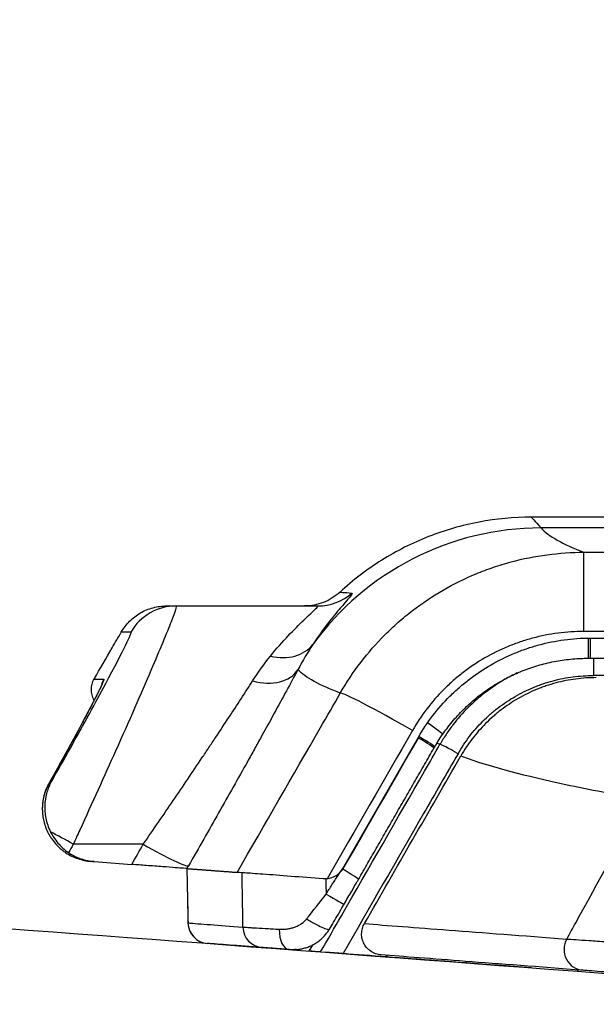
# Model space of a CAD drawing. Units: millimetres. Extents: x 0 to 298, y 0 to 210.
# Drawn here: x 79 to 80, y 119 to 121 of the extents above; entities that cross this region are included whole.
import ezdxf

# ---------------------------------------------------------------- set-up
doc = ezdxf.new("R2010")
doc.units = ezdxf.units.MM
doc.layers.add('1', color=7, linetype='CONTINUOUS')

msp = doc.modelspace()

# ---------------------------------------------------------------- linework, layer by layer
at = {"layer": '1', "color": 80, "linetype": 'Continuous'}
for p, q in [((81.2034, 120.0297), (80.1633, 120.0297)), ((79.3131, 119.8174), (79.6519, 119.8174)), ((80.3037, 119.7405), (80.9619, 119.7405)), ((80.303, 119.6921), (80.9577, 119.6921)), ((79.7123, 119.1891), (79.8929, 119.5033)), ((79.0417, 119.2318), (79.0429, 119.231)), ((79.1171, 119.2053), (79.2068, 119.1986)), ((79.4662, 119.0036), (79.4656, 119.0037))]:
    msp.add_line(p, q, dxfattribs=at)
at = {"layer": '1', "color": 51, "linetype": 'Continuous'}
for p, q in [((81.9873, 120.004), (80.1864, 120.004)), ((80.2892, 119.7563), (80.2892, 119.9458)), ((80.2892, 119.9458), (81.3134, 119.9458)), ((80.9633, 119.7563), (80.2892, 119.7563)), ((80.3119, 119.6921), (80.3119, 119.6509)), ((80.9541, 119.6509), (80.3119, 119.6509)), ((79.8929, 119.5011), (79.8929, 119.5033)), ((79.009, 119.3932), (79.0087, 119.3926)), ((79.2344, 119.2468), (79.0669, 119.2468)), ((79.7123, 119.1869), (79.7123, 119.1891)), ((79.3415, 119.0585), (79.3414, 119.0583))]:
    msp.add_line(p, q, dxfattribs=at)
at = {"layer": '1', "color": 80, "linetype": 'Continuous'}
for centre, radius, start, end in [((12.1622, -778.4768), 899.7, 84.532324, 89.59559), ((79.6689, 119.214), 0.05, 276.4769, 330.1022), ((79.3914, 119.0594), 0.05, 181.187, 265.7148)]:
    msp.add_arc(centre, radius, start, end, dxfattribs=at)
at = {"layer": '1', "color": 51, "linetype": 'Continuous'}
for radius, start, end in [(899.6803, 84.553442, 89.626088), (899.5842, 84.553437, 89.626088), (898.8978, 84.713884, 89.421534), (898.7941, 84.713897, 89.414224)]:
    msp.add_arc((12.1622, -778.4768), radius, start, end, dxfattribs=at)
for centre, major_axis, ratio, start_param, end_param in [((80.1864, 119.3293), (-0.4994, -0.4541), 0.999374, 3.974862, 4.918249), ((79.6519, 119.9424), (0, -0.125), 0.999129, 0, 0.71712), ((79.3131, 119.6924), (0, -0.125), 0.999547, 3.141593, 4.188789), ((79.5389, 119.7983), (-0.104, 0.0693), 0.75215, 2.035087, 3.089032), ((79.4962, 119.7271), (-0.1101, 0.0591), 0.667285, 1.914598, 3.094387), ((79.1832, 119.6174), (0, -0.05), 0.99955, 4.188789, 4.496143), ((79.8786, 119.5088), (0.1734, -0.0997), 0.045386, 1.596887, 3.069229), ((79.8886, 119.505), (-0.0433, 0.0249), 0.044383, 3.142268, 4.600452), ((79.8869, 119.502), (-0.0433, 0.0249), 0.045387, 3.141608, 4.598705), ((79.9878, 119.4611), (-0.0433, 0.0249), 0.045386, 4.73848, 6.212345), ((79.0669, 119.2359), (-0.1084, 0.0623), 0.075649, 4.755809, 5.27931), ((79.2344, 119.2577), (-0.1084, 0.0622), 0.075659, 1.614199, 3.10274), ((79.7062, 119.1878), (-0.0433, 0.0249), 0.045387, 3.140506, 4.598705), ((79.6719, 119.1284), (-0.0432, 0.0251), 0.012722, 1.583653, 3.142488), ((79.3914, 119.0594), (0.0037, 0.0499), 0.999304, 1.662989, 3.141593), ((79.6372, 119.0693), (-0.043, 0.0255), 0.139306, 1.380046, 3.142374), ((79.5229, 119.0495), (0.0037, 0.0499), 0.996796, 1.662949, 3.141593), ((79.5881, 119.0446), (0.0037, 0.0499), 0.560217, 1.636512, 3.141593), ((80.2909, 118.995), (0.0038, 0.0499), 0.987482, 1.122428, 3.141593)]:
    msp.add_ellipse(centre, major_axis=major_axis, ratio=ratio, start_param=start_param, end_param=end_param, dxfattribs=at)
at = {"layer": '1', "color": 80, "linetype": 'Continuous'}
for points, knots in [([(35.5582, 121.2208), (36.8261, 121.1878), (38.0939, 121.1521), (40.6295, 121.0753), (44.4325, 120.9522), (50.7693, 120.7068), (55.8369, 120.4676), (59.637, 120.2721), (60.9036, 120.2043), (63.4363, 120.0633), (67.2349, 119.8437), (72.2977, 119.5189), (76.0933, 119.2512), (78.6233, 119.0674), (79.8882, 118.9728), (86.2112, 118.4865), (91.2661, 118.0547), (96.3174, 117.5801)], [0, 0, 0, 0, 0.0625, 0.0625, 0.125, 0.25, 0.375, 0.375, 0.4375, 0.4375, 0.5, 0.625, 0.6875, 0.6875, 0.75, 0.75, 1, 1, 1, 1]), ([(80.1633, 120.0297), (80.1213, 120.0297), (80.0794, 120.0258), (79.9969, 120.0102), (79.9564, 119.9986), (79.8783, 119.968), (79.8407, 119.9491), (79.7696, 119.9046), (79.7361, 119.879), (79.7053, 119.8505)], [0, 0, 0, 0, 0.25, 0.25, 0.5, 0.5, 0.75, 0.75, 1, 1, 1, 1]), ([(39.1271, 119.8808), (39.3117, 119.875), (39.4963, 119.8692), (40.4193, 119.8398), (41.1577, 119.8159), (42.6344, 119.7666), (43.3727, 119.7413), (44.4802, 119.7019), (44.8493, 119.6886), (45.9567, 119.6477), (46.6949, 119.6194), (47.8022, 119.5756), (48.1713, 119.5608), (49.2785, 119.5157), (50.0166, 119.4848), (51.1238, 119.437), (51.4928, 119.4208), (52.5998, 119.3716), (53.3378, 119.338), (54.8137, 119.2688), (55.5517, 119.2334), (56.6585, 119.1788), (57.0274, 119.1604), (58.1341, 119.1045), (58.8719, 119.0663), (59.9785, 119.0077), (60.3473, 118.9879), (61.4539, 118.928), (62.1915, 118.8871), (63.2979, 118.8244), (63.6666, 118.8033), (64.7729, 118.7393), (65.5104, 118.6957), (66.9853, 118.6068), (67.7226, 118.5614), (68.8286, 118.492), (69.1972, 118.4686), (70.3031, 118.3979), (71.0403, 118.3498), (72.146, 118.2764), (72.5146, 118.2516), (73.6202, 118.1768), (74.3572, 118.1261), (75.4627, 118.0486), (75.8311, 118.0225), (76.9365, 117.9436), (77.6733, 117.8902), (78.7784, 117.8086), (79.1468, 117.7812), (80.2518, 117.6983), (80.9885, 117.6421), (82.4616, 117.528), (83.1981, 117.47), (84.3027, 117.3817), (84.6709, 117.3521), (85.7754, 117.2624), (86.5116, 117.2018), (87.6159, 117.1094), (87.984, 117.0784), (89.0882, 116.9847), (89.8242, 116.9214), (90.9282, 116.825), (91.2961, 116.7926), (92.5805, 116.6789), (93.4968, 116.5964), (94.413, 116.5125)], [0, 0, 0, 0, 0.010002, 0.010002, 0.050009, 0.050009, 0.090017, 0.090017, 0.110021, 0.110021, 0.150028, 0.150028, 0.170032, 0.170032, 0.210039, 0.210039, 0.230043, 0.230043, 0.27005, 0.27005, 0.310058, 0.310058, 0.330062, 0.330062, 0.370069, 0.370069, 0.390073, 0.390073, 0.43008, 0.43008, 0.450084, 0.450084, 0.490092, 0.490092, 0.530099, 0.530099, 0.550103, 0.550103, 0.59011, 0.59011, 0.610114, 0.610114, 0.650122, 0.650122, 0.670125, 0.670125, 0.710133, 0.710133, 0.730137, 0.730137, 0.770144, 0.770144, 0.810152, 0.810152, 0.830155, 0.830155, 0.870163, 0.870163, 0.890166, 0.890166, 0.930174, 0.930174, 0.950178, 0.950178, 1, 1, 1, 1]), ([(79.7053, 119.8505), (79.6938, 119.84), (79.6805, 119.8316), (79.6515, 119.8203), (79.636, 119.8174), (79.6204, 119.8174)], [0, 0, 0, 0, 0.5, 0.5, 1, 1, 1, 1]), ([(79.1819, 119.7549), (79.1873, 119.7643), (79.194, 119.773), (79.2095, 119.7885), (79.2182, 119.7952), (79.2371, 119.8061), (79.2472, 119.8103), (79.2683, 119.8159), (79.2792, 119.8174), (79.2901, 119.8174)], [0, 0, 0, 0, 0.25, 0.25, 0.5, 0.5, 0.75, 0.75, 1, 1, 1, 1]), ([(79.8929, 119.5033), (79.9034, 119.5215), (79.9149, 119.5386), (79.9401, 119.5712), (79.9537, 119.5867), (79.9757, 119.6086), (79.9833, 119.6156), (79.9951, 119.6259), (79.9991, 119.6293), (80.0072, 119.6358), (80.0113, 119.6391), (80.0319, 119.6548), (80.0662, 119.6776), (80.1033, 119.696), (80.1274, 119.706), (80.1322, 119.7079), (80.142, 119.7116), (80.1566, 119.7169), (80.1714, 119.7214), (80.2012, 119.7295), (80.2214, 119.7335), (80.2621, 119.7391), (80.2827, 119.7405), (80.3037, 119.7405)], [0, 0, 0, 0, 0.125, 0.125, 0.25, 0.25, 0.3125, 0.3125, 0.34375, 0.34375, 0.375, 0.375, 0.5, 0.625, 0.625, 0.65625, 0.65625, 0.6875, 0.75, 0.75, 0.875, 0.875, 1, 1, 1, 1]), ([(79.9513, 119.5103), (79.9546, 119.515), (79.9619, 119.5251), (79.9739, 119.5401), (79.9871, 119.5551), (80.001, 119.5696), (80.0155, 119.5834), (80.0307, 119.5964), (80.0464, 119.6088), (80.0627, 119.6203), (80.0794, 119.631), (80.0966, 119.6409), (80.1141, 119.6499), (80.1321, 119.6581), (80.1505, 119.6654), (80.1693, 119.672), (80.1884, 119.6776), (80.2077, 119.6823), (80.2273, 119.6862), (80.2471, 119.6891), (80.2669, 119.691), (80.2843, 119.692), (80.2951, 119.692), (80.2992, 119.692)], [0, 0, 0, 0, 0.042554, 0.091544, 0.140634, 0.189778, 0.238921, 0.288006, 0.336985, 0.385817, 0.434464, 0.482893, 0.531128, 0.579276, 0.627992, 0.676703, 0.725435, 0.774209, 0.823045, 0.871967, 0.920939, 0.969685, 1, 1, 1, 1]), ([(80.3187, 119.6457), (80.3022, 119.6457), (80.2859, 119.6446), (80.2536, 119.6403), (80.2376, 119.6372), (80.2139, 119.6309), (80.2061, 119.6285), (80.1944, 119.6245), (80.1905, 119.6231), (80.1828, 119.6202), (80.179, 119.6187), (80.1601, 119.6109), (80.1308, 119.5965), (80.1037, 119.5783), (80.0874, 119.5658), (80.0841, 119.5632), (80.0778, 119.558), (80.0684, 119.55), (80.0595, 119.5416), (80.0423, 119.5244), (80.0316, 119.5122), (80.0119, 119.4864), (80.0028, 119.4728), (79.9946, 119.4585)], [0, 0, 0, 0, 0.125, 0.125, 0.25, 0.25, 0.3125, 0.3125, 0.34375, 0.34375, 0.375, 0.375, 0.5, 0.625, 0.625, 0.65625, 0.65625, 0.6875, 0.75, 0.75, 0.875, 0.875, 1, 1, 1, 1]), ([(79.1355, 119.6299), (79.1355, 119.6299), (79.1354, 119.6298), (79.1351, 119.629), (79.1344, 119.6274), (79.1333, 119.6249), (79.1317, 119.6214), (79.1297, 119.617), (79.1271, 119.6117), (79.124, 119.6055), (79.1204, 119.5983), (79.1163, 119.5903), (79.1117, 119.5815), (79.1067, 119.5719), (79.1013, 119.5616), (79.0954, 119.5506), (79.0892, 119.5389), (79.0826, 119.5266), (79.0755, 119.5135), (79.068, 119.4998), (79.0601, 119.4853), (79.0519, 119.4703), (79.0432, 119.4547), (79.0343, 119.4385), (79.025, 119.4218), (79.0164, 119.4065), (79.0109, 119.3966), (79.0087, 119.3926)], [0, 0, 0, 0, 0.014891, 0.039402, 0.067458, 0.098423, 0.132265, 0.168657, 0.207012, 0.246864, 0.287863, 0.32975, 0.372327, 0.415431, 0.458923, 0.502674, 0.546574, 0.590658, 0.635821, 0.681541, 0.727813, 0.774622, 0.821944, 0.869745, 0.917981, 0.966602, 1, 1, 1, 1]), ([(79.1171, 119.592), (79.117, 119.5921), (79.117, 119.5922), (79.1147, 119.5961), (79.1131, 119.6002), (79.1108, 119.6086), (79.1102, 119.613), (79.1102, 119.6217), (79.1108, 119.6261), (79.1131, 119.6345), (79.1147, 119.6386), (79.1169, 119.6424)], [0, 0, 0, 0, 0.0072, 0.0072, 0.2554, 0.2554, 0.5036, 0.5036, 0.7518, 0.7518, 1, 1, 1, 1]), ([(79.4593, 119.1796), (79.5257, 119.2951), (79.5921, 119.4106), (79.6743, 119.5536), (79.6902, 119.5812), (79.706, 119.6088)], [0, 0, 0, 0, 0.807252, 0.807252, 1, 1, 1, 1]), ([(79.9321, 119.4801), (79.9346, 119.4846), (79.9407, 119.4948), (79.9471, 119.5049), (79.9511, 119.5103), (79.9512, 119.5104)], [0, 0, 0, 0, 0.436464, 0.99266, 1, 1, 1, 1]), ([(79.0087, 119.3926), (79.0087, 119.3926), (79.0067, 119.3895), (79.0037, 119.3829), (78.9996, 119.373), (78.9965, 119.3626), (78.9943, 119.352), (78.993, 119.3413), (78.9928, 119.3336), (78.9928, 119.3296), (78.9928, 119.3292)], [0, 0, 0, 0, 0.003996, 0.165924, 0.327841, 0.4915, 0.655758, 0.818908, 0.980804, 1, 1, 1, 1]), ([(79.0126, 119.3929), (79.0121, 119.392), (79.0116, 119.391), (79.0106, 119.389), (79.0092, 119.386), (79.008, 119.383), (79.0055, 119.3768), (79.0041, 119.3725), (79.0006, 119.3592), (78.9991, 119.3499), (78.9985, 119.3351), (78.9986, 119.3301), (78.9994, 119.3196), (79.0002, 119.3144), (79.0024, 119.3037), (79.0038, 119.2983), (79.0075, 119.2874), (79.0098, 119.2819), (79.0126, 119.2763)], [0, 0, 0, 0, 0.03125, 0.03125, 0.0625, 0.125, 0.125, 0.25, 0.25, 0.5, 0.5, 0.625, 0.625, 0.75, 0.75, 0.875, 0.875, 1, 1, 1, 1]), ([(79.0126, 119.2763), (79.0149, 119.2717), (79.0175, 119.2672), (79.0233, 119.2584), (79.0265, 119.2541), (79.0338, 119.2456), (79.0377, 119.2416), (79.0461, 119.2339), (79.0506, 119.2304), (79.0555, 119.227)], [0, 0, 0, 0, 0.25, 0.25, 0.5, 0.5, 0.75, 0.75, 1, 1, 1, 1]), ([(79.026, 119.2463), (79.0272, 119.2451), (79.0309, 119.2412), (79.0354, 119.2369), (79.039, 119.2341), (79.0397, 119.2336)], [0, 0, 0, 0, 0.275634, 0.859604, 1, 1, 1, 1]), ([(79.0396, 119.2336), (79.0406, 119.2327), (79.0417, 119.2319), (79.0449, 119.2295), (79.0471, 119.2279), (79.0581, 119.2206), (79.0676, 119.2159), (79.0829, 119.2107), (79.0881, 119.2092), (79.0985, 119.2071), (79.1038, 119.2063), (79.1092, 119.2059)], [0, 0, 0, 0, 0.05288, 0.05288, 0.158116, 0.158116, 0.579058, 0.579058, 0.789529, 0.789529, 1, 1, 1, 1]), ([(79.0555, 119.227), (79.0646, 119.2208), (79.0744, 119.2158), (79.0899, 119.2103), (79.0953, 119.2088), (79.1061, 119.2065), (79.1116, 119.2058), (79.1171, 119.2053)], [0, 0, 0, 0, 0.5, 0.5, 0.75, 0.75, 1, 1, 1, 1]), ([(79.1171, 119.2053), (79.1145, 119.2055), (79.112, 119.2057), (79.1095, 119.2059), (79.1093, 119.2059), (79.1092, 119.2059)], [0, 0, 0, 0, 0.932146, 0.932146, 1, 1, 1, 1]), ([(79.3388, 119.1887), (79.3383, 119.1887), (79.3355, 119.1889), (79.326, 119.1897), (79.3191, 119.1902), (79.3022, 119.1914), (79.292, 119.1922), (79.2688, 119.194), (79.2554, 119.195), (79.2303, 119.1968), (79.2185, 119.1977), (79.2068, 119.1986)], [0, 0, 0, 0, 0.19814, 0.19814, 0.395962, 0.395962, 0.598665, 0.598665, 0.818648, 0.818648, 1, 1, 1, 1]), ([(79.3388, 119.1887), (79.3396, 119.1886), (79.3413, 119.1885), (79.3437, 119.1883), (79.3463, 119.1881), (79.3489, 119.1879), (79.3516, 119.1877), (79.3543, 119.1875), (79.3571, 119.1873), (79.3599, 119.1871), (79.3628, 119.1869), (79.3658, 119.1867), (79.3688, 119.1864), (79.3719, 119.1862), (79.3751, 119.186), (79.3783, 119.1857), (79.3815, 119.1855), (79.3848, 119.1852), (79.3882, 119.185), (79.3917, 119.1847), (79.3952, 119.1845), (79.3987, 119.1842), (79.4023, 119.1839), (79.406, 119.1836), (79.4098, 119.1834), (79.4136, 119.1831), (79.4174, 119.1828), (79.4213, 119.1825), (79.4253, 119.1822), (79.4293, 119.1819), (79.4334, 119.1816), (79.4376, 119.1813), (79.4418, 119.181), (79.4461, 119.1806), (79.4504, 119.1803), (79.4548, 119.18), (79.4578, 119.1798), (79.4593, 119.1796)], [0, 0, 0, 0, 0.028564, 0.057128, 0.085692, 0.114256, 0.142821, 0.171385, 0.19995, 0.228515, 0.257081, 0.285647, 0.314213, 0.34278, 0.371347, 0.399915, 0.428483, 0.457052, 0.485621, 0.514191, 0.542761, 0.571332, 0.599904, 0.628477, 0.65705, 0.685624, 0.714199, 0.742775, 0.771352, 0.799929, 0.828508, 0.857087, 0.885668, 0.914249, 0.942832, 0.971415, 1, 1, 1, 1]), ([(79.6652, 119.1642), (79.639, 119.1662), (79.6125, 119.1681), (79.5636, 119.1718), (79.5404, 119.1736), (79.503, 119.1764), (79.4877, 119.1775), (79.4672, 119.1791), (79.4611, 119.1795), (79.4593, 119.1796)], [0, 0, 0, 0, 0.263997, 0.263997, 0.529211, 0.529211, 0.774481, 0.774481, 1, 1, 1, 1]), ([(79.7151, 119.1033), (79.7212, 119.1138), (79.7314, 119.1315), (79.7429, 119.1513), (79.7483, 119.1607), (79.7496, 119.1629)], [0, 0, 0, 0, 0.529909, 0.889528, 1, 1, 1, 1]), ([(79.6802, 119.0438), (79.6834, 119.0492), (79.6904, 119.0611), (79.7013, 119.0796), (79.7097, 119.0941), (79.7143, 119.102), (79.7151, 119.1033)], [0, 0, 0, 0, 0.274544, 0.605266, 0.933472, 1, 1, 1, 1]), ([(79.8036, 118.9819), (79.7994, 118.9823), (79.7952, 118.9831), (79.7893, 118.9851), (79.7873, 118.9859), (79.7835, 118.9878), (79.7798, 118.9899), (79.7764, 118.9924), (79.7732, 118.9951), (79.7717, 118.9966), (79.7674, 119.0012), (79.765, 119.0047), (79.761, 119.0122), (79.7595, 119.0161), (79.758, 119.0222), (79.7576, 119.0243), (79.7571, 119.0285), (79.7569, 119.0327), (79.7572, 119.0369), (79.7578, 119.0411), (79.7582, 119.0432), (79.7599, 119.0493), (79.7615, 119.0532), (79.7636, 119.0568)], [0, 0, 0, 0, 0.125, 0.125, 0.1875, 0.1875, 0.25, 0.3125, 0.3125, 0.375, 0.375, 0.5, 0.5, 0.625, 0.625, 0.6875, 0.6875, 0.75, 0.8125, 0.8125, 0.875, 0.875, 1, 1, 1, 1]), ([(79.6006, 118.9948), (79.6035, 118.995), (79.6097, 118.9958), (79.6191, 118.9978), (79.6285, 119.0007), (79.6376, 119.0046), (79.6462, 119.0093), (79.6543, 119.0148), (79.6618, 119.021), (79.6687, 119.0279), (79.6748, 119.0355), (79.6786, 119.0409), (79.6801, 119.0438), (79.6801, 119.0438)], [0, 0, 0, 0, 0.092338, 0.197043, 0.299907, 0.401016, 0.502789, 0.603559, 0.701273, 0.800415, 0.90027, 0.998479, 1, 1, 1, 1]), ([(79.5192, 118.9997), (79.4893, 119.0019), (79.4634, 119.0038), (79.4195, 119.0071), (79.4016, 119.0085), (79.3877, 119.0095)], [0, 0, 0, 0, 0.5, 0.5, 1, 1, 1, 1]), ([(79.5844, 118.9948), (79.5751, 118.9955), (79.5666, 118.9961), (79.5512, 118.9973), (79.5446, 118.9977), (79.5362, 118.9984), (79.5337, 118.9986), (79.5291, 118.9989), (79.5272, 118.9991), (79.5222, 118.9994), (79.5201, 118.9996), (79.5192, 118.9997)], [0, 0, 0, 0, 0.25, 0.25, 0.5, 0.5, 0.625, 0.625, 0.75, 0.75, 1, 1, 1, 1]), ([(80.2871, 118.9451), (80.1805, 118.9533), (80.0869, 118.9604), (79.9659, 118.9696), (79.9289, 118.9724), (79.8613, 118.9776), (79.8308, 118.9799), (79.8036, 118.9819)], [0, 0, 0, 0, 0.5, 0.5, 0.75, 0.75, 1, 1, 1, 1]), ([(80.699, 118.9136), (80.6853, 118.9146), (80.6652, 118.9162), (80.6456, 118.9177), (80.6327, 118.9187), (80.6263, 118.9192), (80.5948, 118.9216), (80.5468, 118.9253), (80.4823, 118.9302), (80.4444, 118.9331), (80.4223, 118.9348), (80.418, 118.9351), (80.4095, 118.9358), (80.4053, 118.9361), (80.3931, 118.937), (80.3853, 118.9376), (80.3632, 118.9393), (80.3369, 118.9413), (80.3066, 118.9437), (80.2926, 118.9447), (80.2871, 118.9451)], [0, 0, 0, 0, 0.0625, 0.09375, 0.09375, 0.125, 0.125, 0.25, 0.375, 0.5, 0.5, 0.53125, 0.53125, 0.5625, 0.5625, 0.625, 0.625, 0.75, 0.875, 1, 1, 1, 1])]:
    msp.add_open_spline(points, degree=3, knots=knots, dxfattribs=at)
at = {"layer": '1', "color": 51, "linetype": 'Continuous'}
for points in [[(80.1633, 120.0297), (80.1633, 120.0297), (80.171, 120.0212), (80.1864, 120.004)], [(80.1864, 120.004), (80.2041, 119.9846), (80.2383, 119.9652), (80.2892, 119.9458)], [(79.2049, 119.7549), (79.1895, 119.7549), (79.1819, 119.7549), (79.1819, 119.7549)], [(80.3037, 119.7405), (80.3037, 119.7148), (80.3037, 119.692), (80.3037, 119.6921)], [(79.6401, 119.725), (79.6282, 119.7068), (79.6161, 119.6867), (79.6044, 119.6646)], [(79.4962, 119.6379), (79.5101, 119.6596), (79.5245, 119.6793), (79.5389, 119.6973)], [(79.706, 119.6088), (79.6567, 119.6273), (79.6228, 119.646), (79.6044, 119.6646)], [(79.915, 119.538), (79.9351, 119.524), (79.9515, 119.5115), (79.9511, 119.5104)], [(79.8786, 119.5192), (79.8106, 119.4009), (79.7426, 119.2827), (79.6746, 119.1644)], [(79.7123, 119.1869), (79.7725, 119.2916), (79.8327, 119.3964), (79.8929, 119.5011)], [(79.9446, 119.4861), (79.9421, 119.4871), (79.9397, 119.4881), (79.9373, 119.489)], [(79.009, 119.3932), (79.0102, 119.3931), (79.0114, 119.393), (79.0126, 119.3929)], [(79.0669, 119.2468), (79.0631, 119.2402), (79.0593, 119.2336), (79.0555, 119.227)], [(79.2068, 119.1986), (79.216, 119.2147), (79.2252, 119.2308), (79.2344, 119.2468)], [(79.3426, 119.1952), (79.3413, 119.193), (79.3401, 119.1909), (79.3388, 119.1887)], [(79.6713, 119.1641), (79.6715, 119.1519), (79.6718, 119.1397), (79.6721, 119.1275)], [(79.6255, 119.0683), (79.641, 119.0878), (79.6566, 119.1076), (79.6721, 119.1275)], [(79.6396, 119.0059), (79.6368, 119.001), (79.6339, 118.9961), (79.6311, 118.9912)], [(79.8174, 118.9809), (79.8174, 118.9797), (79.8175, 118.9784), (79.8175, 118.9772)], [(80.2756, 118.9422), (80.2756, 118.9434), (80.2755, 118.9447), (80.2755, 118.946)]]:
    msp.add_open_spline(points, degree=3, dxfattribs=at)
for points, knots in [([(79.706, 119.6088), (79.7208, 119.6345), (79.7372, 119.6589), (79.7727, 119.7053), (79.7919, 119.7273), (79.8229, 119.7584), (79.8336, 119.7684), (79.8502, 119.783), (79.8558, 119.7878), (79.8672, 119.7972), (79.8731, 119.8018), (79.9024, 119.8244), (79.9268, 119.8407), (79.9775, 119.87), (80.0038, 119.883), (80.0378, 119.8971), (80.0447, 119.8998), (80.0585, 119.905), (80.0655, 119.9076), (80.0866, 119.9147), (80.1007, 119.919), (80.1433, 119.9304), (80.172, 119.9361), (80.2301, 119.9438), (80.2595, 119.9458), (80.2892, 119.9458)], [0, 0, 0, 0, 0.125, 0.125, 0.25, 0.25, 0.3125, 0.3125, 0.34375, 0.34375, 0.375, 0.375, 0.5, 0.5, 0.625, 0.625, 0.65625, 0.65625, 0.6875, 0.6875, 0.75, 0.75, 0.875, 0.875, 1, 1, 1, 1]), ([(39.2104, 119.8727), (40.6512, 119.8273), (42.092, 119.7803), (43.902, 119.7171), (44.2714, 119.7039), (45.3794, 119.6639), (46.1181, 119.6361), (47.2261, 119.593), (47.5954, 119.5784), (48.7033, 119.534), (49.4418, 119.5035), (50.5496, 119.4564), (50.9189, 119.4405), (52.0266, 119.392), (52.765, 119.3588), (54.2418, 119.2905), (54.9802, 119.2555), (56.0877, 119.2016), (56.4568, 119.1835), (57.5642, 119.1282), (58.3024, 119.0905), (59.4097, 119.0326), (59.7788, 119.013), (60.886, 118.9538), (61.6241, 118.9133), (63.1001, 118.8307), (63.8381, 118.7885), (65.314, 118.7022), (66.0518, 118.6582), (66.9741, 118.602), (67.1586, 118.5907), (68.0808, 118.534), (68.8185, 118.4878), (69.925, 118.417), (70.2938, 118.3932), (71.4003, 118.3211), (72.1378, 118.2721), (73.2441, 118.1973), (73.6128, 118.1721), (74.719, 118.096), (75.4564, 118.0443), (76.5623, 117.9654), (76.931, 117.9389), (78.0369, 117.8587), (78.774, 117.8044), (79.8797, 117.7214), (80.2483, 117.6936), (81.3538, 117.6093), (82.0908, 117.5523), (83.5646, 117.4364), (84.3015, 117.3775), (85.775, 117.258), (86.5117, 117.1973), (89.6259, 116.9371), (92.0027, 116.7291), (94.3787, 116.5117)], [0, 0, 0, 0, 0.078232, 0.078232, 0.09829, 0.09829, 0.138407, 0.138407, 0.158465, 0.158465, 0.198581, 0.198581, 0.218638, 0.218638, 0.258754, 0.258754, 0.29887, 0.29887, 0.318928, 0.318928, 0.359043, 0.359043, 0.379101, 0.379101, 0.419217, 0.419217, 0.459333, 0.459333, 0.499448, 0.499448, 0.509477, 0.509477, 0.549592, 0.549592, 0.56965, 0.56965, 0.609766, 0.609766, 0.629823, 0.629823, 0.669939, 0.669939, 0.689997, 0.689997, 0.730113, 0.730113, 0.75017, 0.75017, 0.790286, 0.790286, 0.830402, 0.830402, 0.870518, 0.870518, 1, 1, 1, 1]), ([(94.3707, 116.42), (91.9956, 116.6445), (89.6195, 116.8583), (86.506, 117.1249), (85.7695, 117.187), (84.2962, 117.3092), (83.5595, 117.3693), (82.086, 117.4876), (81.3491, 117.5457), (80.2438, 117.6316), (79.8753, 117.66), (78.7698, 117.7443), (78.0327, 117.7996), (76.927, 117.8812), (76.5584, 117.9081), (75.4526, 117.9882), (74.7153, 118.0407), (73.6093, 118.118), (73.2406, 118.1435), (72.1344, 118.2194), (71.397, 118.269), (70.2906, 118.342), (69.9218, 118.3662), (68.8155, 118.4378), (68.0778, 118.4846), (67.1557, 118.542), (66.9712, 118.5534), (66.049, 118.6102), (65.3112, 118.6547), (63.8355, 118.7419), (63.0976, 118.7845), (61.6216, 118.868), (60.8836, 118.9088), (59.7765, 118.9686), (59.4074, 118.9883), (58.3002, 119.0467), (57.5621, 119.0847), (56.4547, 119.1404), (56.0856, 119.1587), (54.9782, 119.213), (54.2399, 119.2483), (52.7632, 119.317), (52.0248, 119.3504), (50.9171, 119.3991), (50.5479, 119.4152), (49.4402, 119.4625), (48.7016, 119.4932), (47.5938, 119.5378), (47.2245, 119.5525), (46.1166, 119.5957), (45.378, 119.6236), (44.27, 119.6638), (43.9006, 119.677), (42.0906, 119.7404), (40.6499, 119.7875), (39.2091, 119.833)], [0, 0, 0, 0, 0.12948, 0.12948, 0.169595, 0.169595, 0.209711, 0.209711, 0.249826, 0.249826, 0.269884, 0.269884, 0.309999, 0.309999, 0.330057, 0.330057, 0.370172, 0.370172, 0.39023, 0.39023, 0.430346, 0.430346, 0.450404, 0.450404, 0.490518, 0.490518, 0.500547, 0.500547, 0.540663, 0.540663, 0.580779, 0.580779, 0.620895, 0.620895, 0.640953, 0.640953, 0.681069, 0.681069, 0.701127, 0.701127, 0.741242, 0.741242, 0.781358, 0.781358, 0.801416, 0.801416, 0.841532, 0.841532, 0.861591, 0.861591, 0.901707, 0.901707, 0.921765, 0.921765, 1, 1, 1, 1]), ([(79.734, 119.8481), (79.7348, 119.8481), (79.7347, 119.8472), (79.7309, 119.8407), (79.7208, 119.8295), (79.6889, 119.792), (79.6647, 119.7625), (79.6401, 119.725)], [0, 0, 0, 0, 0.138868, 0.138868, 0.523676, 0.523676, 1, 1, 1, 1]), ([(79.7053, 119.8505), (79.7053, 119.8505), (79.7076, 119.8503), (79.7171, 119.8495), (79.7242, 119.8489), (79.734, 119.8481)], [0, 0, 0, 0, 0.5, 0.5, 1, 1, 1, 1]), ([(79.3131, 119.8174), (79.3149, 119.8174), (79.3107, 119.8041), (79.2908, 119.753), (79.2739, 119.7124), (79.2295, 119.6086), (79.2001, 119.5417), (79.1414, 119.4103), (79.1121, 119.3457), (79.0772, 119.2694), (79.072, 119.2581), (79.0669, 119.2468)], [0, 0, 0, 0, 0.22653, 0.22653, 0.46968, 0.46968, 0.738003, 0.738003, 0.961698, 0.961698, 1, 1, 1, 1]), ([(79.5389, 119.6973), (79.5676, 119.7332), (79.5967, 119.7625), (79.6352, 119.7992), (79.6477, 119.8103), (79.6526, 119.8165), (79.6528, 119.8174), (79.6519, 119.8174)], [0, 0, 0, 0, 0.490147, 0.490147, 0.86707, 0.86707, 1, 1, 1, 1]), ([(79.0126, 119.3929), (79.0289, 119.4216), (79.0448, 119.4499), (79.0917, 119.5339), (79.1211, 119.5875), (79.1656, 119.6705), (79.1825, 119.7032), (79.2024, 119.7442), (79.2067, 119.7549), (79.2049, 119.7549)], [0, 0, 0, 0, 0.149553, 0.149553, 0.4629, 0.4629, 0.742302, 0.742302, 1, 1, 1, 1]), ([(80.2892, 119.7563), (80.2683, 119.7563), (80.2476, 119.755), (80.2067, 119.7496), (80.1864, 119.7456), (80.1564, 119.7375), (80.1465, 119.7345), (80.1317, 119.7295), (80.1267, 119.7277), (80.117, 119.7241), (80.1122, 119.7222), (80.0882, 119.7122), (80.0512, 119.694), (80.0168, 119.671), (79.9961, 119.6551), (79.9921, 119.6519), (79.984, 119.6453), (79.9721, 119.6352), (79.9608, 119.6245), (79.939, 119.6027), (79.9255, 119.5872), (79.9005, 119.5545), (79.889, 119.5373), (79.8786, 119.5192)], [0, 0, 0, 0, 0.125, 0.125, 0.25, 0.25, 0.3125, 0.3125, 0.34375, 0.34375, 0.375, 0.375, 0.5, 0.625, 0.625, 0.65625, 0.65625, 0.6875, 0.75, 0.75, 0.875, 0.875, 1, 1, 1, 1]), ([(80.2993, 119.7405), (80.2993, 119.734), (80.2993, 119.7275), (80.2993, 119.7156), (80.2993, 119.7102), (80.2992, 119.7013), (80.2992, 119.6977), (80.2992, 119.6932), (80.2992, 119.6921), (80.2992, 119.6921)], [0, 0, 0, 0, 0.25449, 0.25449, 0.50898, 0.50898, 0.76347, 0.76347, 1, 1, 1, 1]), ([(79.6044, 119.6646), (79.5956, 119.6482), (79.5865, 119.6313), (79.5676, 119.5966), (79.5579, 119.5787), (79.5377, 119.542), (79.5273, 119.5231), (79.5113, 119.4942), (79.5059, 119.4844), (79.4949, 119.4646), (79.4894, 119.4546), (79.4614, 119.4045), (79.4384, 119.3636), (79.3913, 119.2805), (79.3672, 119.2382), (79.3426, 119.1952)], [0, 0, 0, 0, 0.125, 0.125, 0.25, 0.25, 0.375, 0.375, 0.4375, 0.4375, 0.5, 0.5, 0.75, 0.75, 1, 1, 1, 1]), ([(80.1291, 119.6569), (80.1193, 119.6522), (80.0933, 119.6386), (80.0689, 119.6223), (80.0505, 119.6082), (80.0468, 119.6053), (80.0396, 119.5994), (80.029, 119.5904), (80.0188, 119.5809), (79.9992, 119.5613), (79.9869, 119.5474), (79.9699, 119.5252), (79.9645, 119.5176), (79.9542, 119.5021), (79.9493, 119.4942), (79.9446, 119.4861)], [0, 0, 0, 0, 0.128848, 0.346636, 0.346636, 0.401083, 0.401083, 0.45553, 0.564424, 0.564424, 0.782212, 0.782212, 0.891106, 0.891106, 1, 1, 1, 1]), ([(79.9878, 119.4637), (79.9919, 119.4709), (79.9962, 119.4779), (80.0053, 119.4915), (80.0101, 119.4982), (80.0249, 119.5176), (80.0356, 119.5298), (80.0529, 119.5471), (80.0618, 119.5554), (80.0712, 119.5634), (80.0776, 119.5686), (80.0808, 119.5712), (80.0971, 119.5837), (80.1242, 119.6018), (80.1534, 119.6162), (80.1723, 119.624), (80.1761, 119.6255), (80.1838, 119.6284), (80.1877, 119.6298), (80.1994, 119.6338), (80.2072, 119.6361), (80.2309, 119.6424), (80.2468, 119.6456), (80.2791, 119.6498), (80.2954, 119.6509), (80.3119, 119.6509)], [0, 0, 0, 0, 0.0625, 0.0625, 0.125, 0.125, 0.25, 0.25, 0.3125, 0.34375, 0.34375, 0.375, 0.375, 0.5, 0.625, 0.625, 0.65625, 0.65625, 0.6875, 0.6875, 0.75, 0.75, 0.875, 0.875, 1, 1, 1, 1]), ([(79.1399, 119.6424), (79.1403, 119.6424), (79.1403, 119.6416), (79.1385, 119.6351), (79.1324, 119.6218), (79.1112, 119.5799), (79.0947, 119.5489), (79.056, 119.4775), (79.0332, 119.4363), (79.009, 119.3932)], [0, 0, 0, 0, 0.086323, 0.086323, 0.367977, 0.367977, 0.685266, 0.685266, 1, 1, 1, 1]), ([(79.1169, 119.6424), (79.1169, 119.6424), (79.1188, 119.6424), (79.1265, 119.6424), (79.1322, 119.6424), (79.1399, 119.6424)], [0, 0, 0, 0, 0.5, 0.5, 1, 1, 1, 1]), ([(79.2344, 119.2468), (79.2588, 119.2823), (79.2828, 119.3172), (79.3296, 119.3861), (79.3525, 119.4201), (79.3804, 119.4618), (79.386, 119.4701), (79.397, 119.4866), (79.4024, 119.4948), (79.4185, 119.519), (79.4289, 119.5347), (79.4492, 119.5656), (79.459, 119.5806), (79.4781, 119.6099), (79.4873, 119.6241), (79.4962, 119.6379)], [0, 0, 0, 0, 0.25, 0.25, 0.5, 0.5, 0.5625, 0.5625, 0.625, 0.625, 0.75, 0.75, 0.875, 0.875, 1, 1, 1, 1]), ([(79.8929, 119.5011), (79.8929, 119.5011), (79.8929, 119.5011), (79.8935, 119.5022), (79.894, 119.5032), (79.8946, 119.5042)], [0, 0, 0, 0, 0.004325, 0.004325, 1, 1, 1, 1]), ([(79.6589, 118.9892), (79.6755, 119.018), (79.6921, 119.0469), (79.7751, 119.1912), (79.8415, 119.3067), (79.9201, 119.4435), (79.9324, 119.4648), (79.9446, 119.4861)], [0, 0, 0, 0, 0.174265, 0.174265, 0.871325, 0.871325, 1, 1, 1, 1]), ([(79.9878, 119.4637), (79.9603, 119.416), (79.9328, 119.3682), (79.8411, 119.2087), (79.7768, 119.0969), (79.7126, 118.9851)], [0, 0, 0, 0, 0.299408, 0.299408, 1, 1, 1, 1]), ([(79.9946, 119.4585), (80.0001, 119.4564), (80.0059, 119.4543), (80.0706, 119.4315), (80.1486, 119.4108), (80.3015, 119.3782), (80.3637, 119.3664), (80.4322, 119.3545)], [0, 0, 0, 0, 0.060179, 0.060179, 0.656594, 0.656594, 1, 1, 1, 1]), ([(79.009, 119.3932), (79.0039, 119.3841), (79, 119.3746), (78.9966, 119.3621), (78.996, 119.3596), (78.9949, 119.3545), (78.9945, 119.3519), (78.9933, 119.3442), (78.9925, 119.3338), (78.993, 119.3235), (78.9938, 119.3157), (78.9942, 119.3131), (78.995, 119.3079), (78.9956, 119.3053), (78.9986, 119.2925), (79.0022, 119.2827), (79.0083, 119.271), (79.0096, 119.2687), (79.0124, 119.2641), (79.0138, 119.2619), (79.0184, 119.2553), (79.0249, 119.247), (79.0325, 119.2396), (79.0375, 119.2353), (79.0385, 119.2344), (79.0396, 119.2336)], [0, 0, 0, 0, 0.177798, 0.177798, 0.222247, 0.222247, 0.266696, 0.266696, 0.355595, 0.444494, 0.444494, 0.488943, 0.488943, 0.533393, 0.533393, 0.71119, 0.71119, 0.755639, 0.755639, 0.800089, 0.800089, 0.888988, 0.977886, 0.977886, 1, 1, 1, 1]), ([(80.2482, 119.02), (80.2553, 119.0329), (80.2624, 119.0458), (80.3237, 119.1573), (80.3779, 119.2559), (80.4322, 119.3545)], [0, 0, 0, 0, 0.115737, 0.115737, 1, 1, 1, 1]), ([(79.3388, 119.1887), (79.3392, 119.1688), (79.3396, 119.1488), (79.3405, 119.1055), (79.341, 119.082), (79.3415, 119.0585)], [0, 0, 0, 0, 0.459144, 0.459144, 1, 1, 1, 1]), ([(79.4731, 119.0486), (79.473, 119.0509), (79.473, 119.0532), (79.4723, 119.0966), (79.4716, 119.1377), (79.471, 119.1788)], [0, 0, 0, 0, 0.052269, 0.052269, 1, 1, 1, 1]), ([(79.6721, 119.1275), (79.6767, 119.1349), (79.6812, 119.1422), (79.6905, 119.1568), (79.6952, 119.1642), (79.7037, 119.1769), (79.707, 119.183), (79.7123, 119.1869), (79.7123, 119.1869), (79.7123, 119.1869)], [0, 0, 0, 0, 0.360586, 0.360586, 0.724514, 0.724514, 0.999791, 0.999791, 1, 1, 1, 1]), ([(79.3415, 119.0585), (79.3554, 119.0575), (79.3734, 119.0561), (79.4172, 119.0528), (79.4431, 119.0509), (79.4731, 119.0486)], [0, 0, 0, 0, 0.5, 0.5, 1, 1, 1, 1]), ([(79.56, 119.0434), (79.5655, 119.0431), (79.5711, 119.0433), (79.5797, 119.0443), (79.5826, 119.0448), (79.5884, 119.046), (79.5913, 119.0468), (79.5971, 119.0487), (79.6, 119.0498), (79.6056, 119.0524), (79.6084, 119.0539), (79.6138, 119.0573), (79.6163, 119.0591), (79.6212, 119.0634), (79.6235, 119.0657), (79.6255, 119.0683)], [0, 0, 0, 0, 0.25, 0.25, 0.375, 0.375, 0.5, 0.5, 0.625, 0.625, 0.75, 0.75, 0.875, 0.875, 1, 1, 1, 1]), ([(79.7636, 119.0568), (79.7909, 119.0548), (79.8214, 119.0525), (79.8891, 119.0473), (79.9262, 119.0445), (80.0474, 119.0353), (80.1413, 119.0282), (80.2482, 119.02)], [0, 0, 0, 0, 0.25, 0.25, 0.5, 0.5, 1, 1, 1, 1]), ([(79.4731, 119.0486), (79.4743, 119.0485), (79.4771, 119.0483), (79.4838, 119.0479), (79.4864, 119.0477), (79.4924, 119.0473), (79.4958, 119.0471), (79.507, 119.0464), (79.5158, 119.0459), (79.5363, 119.0448), (79.5476, 119.0441), (79.56, 119.0434)], [0, 0, 0, 0, 0.25, 0.25, 0.375, 0.375, 0.5, 0.5, 0.75, 0.75, 1, 1, 1, 1]), ([(80.2482, 119.02), (80.254, 119.0197), (80.2687, 119.0188), (80.3002, 119.0166), (80.3276, 119.0146), (80.3505, 119.0128), (80.3586, 119.0121), (80.3713, 119.0111), (80.3756, 119.0108), (80.3844, 119.0101), (80.4069, 119.0083), (80.451, 119.0047), (80.5178, 118.9992), (80.5674, 118.9949), (80.6001, 118.9922), (80.6067, 118.9916), (80.62, 118.9905), (80.6403, 118.9887), (80.6611, 118.9869), (80.6752, 118.9857)], [0, 0, 0, 0, 0.125, 0.25, 0.375, 0.375, 0.4375, 0.4375, 0.46875, 0.46875, 0.5, 0.625, 0.75, 0.875, 0.875, 0.90625, 0.90625, 0.9375, 1, 1, 1, 1])]:
    msp.add_open_spline(points, degree=3, knots=knots, dxfattribs=at)
at = {"layer": '1', "color": 80, "linetype": 'Continuous'}
for points, degree in [([(79.2901, 119.8174), (79.2901, 119.8174), (79.2978, 119.8174), (79.3131, 119.8174)], 3), ([(79.16, 119.7169), (79.1673, 119.7296), (79.1746, 119.7422), (79.1819, 119.7549)], 3), ([(79.1169, 119.6424), (79.1313, 119.6672), (79.1456, 119.6921), (79.16, 119.7169)], 3), ([(80.2992, 119.6921), (80.3037, 119.6921)], 1), ([(79.9302, 119.4771), (79.932, 119.4801)], 1), ([(79.7496, 119.1629), (79.9302, 119.4771)], 1), ([(79.7636, 119.0568), (79.8406, 119.1907), (79.9176, 119.3246), (79.9946, 119.4585)], 3), ([(79.3387, 119.1887), (79.3401, 119.1235), (79.3414, 119.0583)], 2), ([(79.6746, 119.1644), (79.6714, 119.164), (79.6683, 119.164), (79.6652, 119.1642)], 3), ([(79.6009, 118.9948), (79.5954, 118.9944), (79.5899, 118.9943), (79.5844, 118.9948)], 3), ([(79.6394, 119.0058), (79.631, 118.9914)], 1), ([(79.6589, 118.9892), (79.6492, 118.9899), (79.6399, 118.9906), (79.6311, 118.9912)], 3), ([(80.1627, 118.9511), (80.0536, 118.9594), (79.8624, 118.9738), (79.7253, 118.9842), (79.6704, 118.9883)], 3), ([(79.8169, 118.9809), (79.817, 118.9791), (79.8171, 118.9772)], 2)]:
    msp.add_open_spline(points, degree=degree, dxfattribs=at)

doc.saveas('drawing.dxf')
